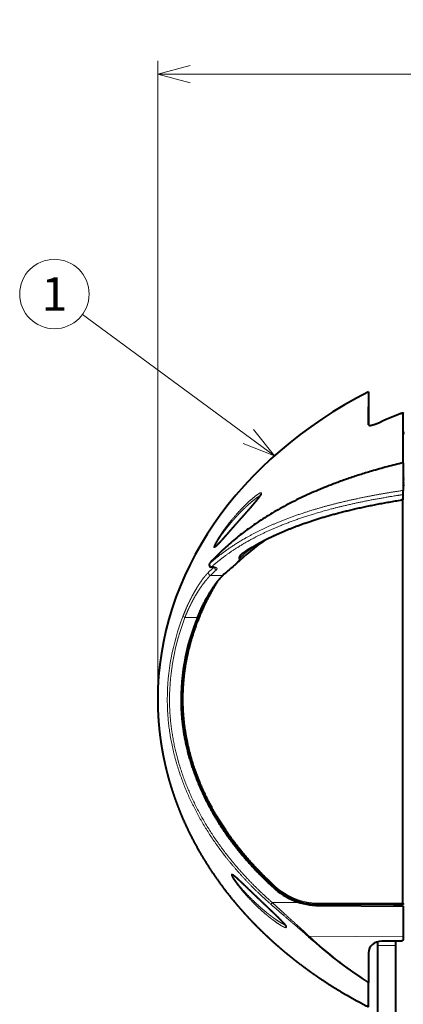
# Model space of a CAD drawing. Extents: x 26 to 821, y 30 to 575.
# Drawn here: x 188 to 216, y 366 to 439 of the extents above; entities that cross this region are included whole.
import ezdxf
from ezdxf.enums import TextEntityAlignment as Align

# ---------------------------------------------------------------- set-up
doc = ezdxf.new("R2010")
doc.units = 0
doc.layers.get('0').update_dxf_attribs({"lineweight": 13})
doc.styles.get("Standard").update_dxf_attribs({"font": 'isocp.shx'})
doc.dimstyles.get("Standard").update_dxf_attribs({"dimtxt": 2.5, "dimasz": 2.5, "dimexe": 1.25, "dimexo": 0.625, "dimtad": 1, "dimcen": 2.5, "dimadec": 0, "dimazin": 0, "dimtfac": 1, "dimtmove": 0, "dimatfit": 0, "dimfxl": 1, "dimarcsym": 0})

# ---------------------------------------------------------------- blocks, each defined once
blk = doc.blocks.new('*D3')
at = {"color": 7, "lineweight": 13}
for p, q in [((198.078152, 388.252427), (198.078152, 435.75084)), ((271.41149, 388.218349), (271.41149, 435.75084)), ((198.078152, 434.75085), (271.41149, 434.75085))]:
    blk.add_line(p, q, dxfattribs=at)
for points in [[(200.492964, 435.397894), (198.078152, 434.75085), (200.492964, 434.103796)], [(268.996675, 434.103796), (271.41149, 434.75085), (268.996675, 435.397894)]]:
    blk.add_lwpolyline(points, dxfattribs=at)
at = {"color": 7, "lineweight": 13, "width": 0.8}
blk.add_text('220', height=3.5, dxfattribs=at).set_placement((230.330305, 435.25084), (239.159336, 435.25084), align=Align.FIT)
blk = doc.blocks.new('BLOCK99')
at = {"color": 7, "lineweight": 13}
blk.add_line((-75.998154, 425.460999), (-118.784836, 456.972046), dxfattribs=at)
blk.add_lwpolyline([(-82.982475, 428.19397), (-75.998154, 425.460999), (-80.680267, 431.320007)], dxfattribs=at)
blk.add_circle((-125.019081, 461.563385), 7.74249, dxfattribs=at)
at = {"color": 7, "lineweight": 13, "width": 0.8}
blk.add_text('1', height=7.499999, dxfattribs=at).set_placement((-127.92231, 457.813385), (-122.11586, 457.813385), align=Align.FIT)
blk = doc.blocks.new('BLOCK104')
at = {"color": 7, "lineweight": 40, "ltscale": 0.184177}
blk.add_line((-55, 439.74), (-55, 432.37), dxfattribs=at)
at = {"color": 7, "lineweight": 40, "ltscale": 0.099611}
blk.add_line((-55, 432.37), (-55, 436.36), dxfattribs=at)
at = {"color": 7, "lineweight": 40, "ltscale": 0.277045}
blk.add_line((-47.3, 423.91), (-47.3, 435), dxfattribs=at)
at = {"color": 7, "lineweight": 13, "ltscale": 0.00363}
blk.add_line((-47.21, 430.69), (-47.29, 430.57), dxfattribs=at)
at = {"color": 7, "lineweight": 13, "ltscale": 0.000159}
blk.add_line((-47.3, 430.57), (-47.29, 430.57), dxfattribs=at)
at = {"color": 7, "lineweight": 40, "ltscale": 0.007505}
for p, q in [((-47.3, 430.48), (-47, 430.49)), ((-47.3, 418.93), (-47, 418.92))]:
    blk.add_line(p, q, dxfattribs=at)
at = {"color": 7, "lineweight": 13, "ltscale": 0.007504}
for p, q in [((-47.3, 430.47), (-47, 430.48)), ((-47.3, 420.52), (-47, 420.53))]:
    blk.add_line(p, q, dxfattribs=at)
at = {"color": 7, "lineweight": 13, "ltscale": 0.002057}
blk.add_line((-47.29, 430.48), (-47.29, 430.57), dxfattribs=at)
at = {"color": 7, "lineweight": 40, "ltscale": 0.000762}
blk.add_line((-47.3, 423.91), (-47.3, 423.88), dxfattribs=at)
at = {"color": 7, "lineweight": 40, "ltscale": 0.153797}
blk.add_line((-47.3, 423.88), (-47.3, 417.73), dxfattribs=at)
at = {"color": 7, "lineweight": 13, "ltscale": 0.0075}
for p, q in [((-47.3, 420.06), (-47, 420.06)), ((-47.3, 419.42), (-47, 419.42))]:
    blk.add_line(p, q, dxfattribs=at)
at = {"color": 7, "lineweight": 40, "ltscale": 0.02333}
blk.add_line((-47.3, 416.8), (-47.3, 417.73), dxfattribs=at)
at = {"color": 7, "lineweight": 13}
for p, q in [((-47.29, 325.6), (-47.29, 418.93)), ((-47.49, 325.6), (-47.49, 415.62)), ((-68.24, 318.25), (-47.3, 318.11))]:
    blk.add_line(p, q, dxfattribs=at)
at = {"color": 7, "lineweight": 40, "ltscale": 0.02582}
blk.add_line((-47.3, 415.77), (-47.3, 416.8), dxfattribs=at)
at = {"color": 7, "lineweight": 40, "ltscale": 0.001503}
blk.add_line((-90.42, 401.44), (-90.45, 401.39), dxfattribs=at)
at = {"color": 7, "lineweight": 40, "ltscale": 0.014781}
blk.add_line((-89.47, 400.58), (-90.06, 400.6), dxfattribs=at)
at = {"color": 7, "lineweight": 13, "ltscale": 0.01478}
blk.add_line((-89.46, 400.61), (-90.05, 400.63), dxfattribs=at)
at = {"color": 7, "lineweight": 13, "ltscale": 0.003039}
blk.add_line((-89.34, 400.61), (-89.46, 400.61), dxfattribs=at)
at = {"color": 7, "lineweight": 13, "ltscale": 0.067968}
blk.add_line((-87.51, 398.74), (-90.23, 398.76), dxfattribs=at)
at = {"color": 7, "lineweight": 40, "ltscale": 0.006383}
blk.add_line((-91.77, 392.02), (-92.02, 392.01), dxfattribs=at)
at = {"color": 7, "lineweight": 13, "ltscale": 0.01236}
blk.add_line((-95.93, 389.4), (-96.39, 389.57), dxfattribs=at)
at = {"color": 7, "lineweight": 13, "ltscale": 0.06836}
blk.add_line((-93.19, 389.38), (-95.93, 389.4), dxfattribs=at)
at = {"color": 7, "lineweight": 13, "ltscale": 0.004959}
blk.add_line((-93.1, 389), (-93.28, 389.07), dxfattribs=at)
at = {"color": 7, "lineweight": 13, "ltscale": 0.00352}
blk.add_line((-93.02, 389.12), (-93.1, 389), dxfattribs=at)
at = {"color": 7, "lineweight": 13, "ltscale": 0.000755}
blk.add_line((-93.1, 389), (-93.07, 389), dxfattribs=at)
at = {"color": 7, "lineweight": 13, "ltscale": 0.004944}
blk.add_line((-90.32, 347.25), (-90.49, 347.16), dxfattribs=at)
at = {"color": 7, "lineweight": 13, "ltscale": 0.002925}
blk.add_line((-90.32, 347.25), (-90.24, 347.17), dxfattribs=at)
at = {"color": 7, "lineweight": 13, "ltscale": 0.000767}
blk.add_line((-90.32, 347.25), (-90.29, 347.25), dxfattribs=at)
at = {"color": 7, "lineweight": 40, "ltscale": 0.006645}
blk.add_line((-88.5, 344.16), (-88.77, 344.16), dxfattribs=at)
at = {"color": 7, "lineweight": 40, "ltscale": 0.007062}
blk.add_line((-84.25, 338.08), (-84.54, 338.08), dxfattribs=at)
at = {"color": 7, "lineweight": 13, "ltscale": 0.013593}
blk.add_line((-81.54, 334.8), (-81.99, 335.11), dxfattribs=at)
at = {"color": 7, "lineweight": 40, "ltscale": 0.005309}
blk.add_line((-81.99, 335.11), (-81.78, 335.1), dxfattribs=at)
at = {"color": 7, "lineweight": 13, "ltscale": 0.004967}
for p, q in [((-81.69, 334.67), (-81.54, 334.8)), ((-76.08, 329.37), (-75.95, 329.52))]:
    blk.add_line(p, q, dxfattribs=at)
at = {"color": 7, "lineweight": 13, "ltscale": 0.000827}
blk.add_line((-81.54, 334.8), (-81.51, 334.8), dxfattribs=at)
at = {"color": 7, "lineweight": 13, "ltscale": 0.004971}
blk.add_line((-76.28, 329.16), (-76.15, 329.3), dxfattribs=at)
at = {"color": 7, "lineweight": 13, "ltscale": 0.001796}
blk.add_line((-76.08, 329.37), (-76.13, 329.32), dxfattribs=at)
at = {"color": 7, "lineweight": 13, "ltscale": 0.153005}
blk.add_line((-76.48, 325.77), (-70.36, 325.77), dxfattribs=at)
at = {"color": 7, "lineweight": 13, "ltscale": 0.043534}
blk.add_line((-64.3, 325.29), (-66.04, 325.3), dxfattribs=at)
at = {"color": 7, "lineweight": 13, "ltscale": 0.4603}
for p, q in [((-47.49, 325.6), (-65.91, 325.6)), ((-47.49, 325.4), (-65.91, 325.4))]:
    blk.add_line(p, q, dxfattribs=at)
at = {"color": 7, "lineweight": 13, "ltscale": 0.001872}
blk.add_line((-65.91, 325.4), (-65.91, 325.32), dxfattribs=at)
at = {"color": 7, "lineweight": 40, "ltscale": 0.084386}
blk.add_line((-62.53, 325.32), (-65.91, 325.32), dxfattribs=at)
at = {"color": 7, "lineweight": 13, "ltscale": 0.00081}
blk.add_line((-64.3, 325.32), (-64.3, 325.29), dxfattribs=at)
at = {"color": 7, "lineweight": 13, "ltscale": 0.007101}
blk.add_line((-64.01, 325.28), (-64.3, 325.29), dxfattribs=at)
at = {"color": 7, "lineweight": 40, "ltscale": 0.002673}
blk.add_line((-64, 325.32), (-64, 325.21), dxfattribs=at)
at = {"color": 7, "lineweight": 40, "ltscale": 0.000113}
blk.add_line((-62.07, 325.38), (-62.07, 325.38), dxfattribs=at)
at = {"color": 7, "lineweight": 40, "ltscale": 0.320985}
blk.add_line((-49.23, 325.38), (-62.07, 325.38), dxfattribs=at)
blk.add_line((-49.23, 325.38), (-62.07, 325.38), dxfattribs=at)
at = {"color": 7, "lineweight": 40, "ltscale": 0.00215}
blk.add_line((-62.07, 325.38), (-62.03, 325.3), dxfattribs=at)
at = {"color": 7, "lineweight": 13, "ltscale": 0.319062}
blk.add_line((-62.03, 325.3), (-49.27, 325.3), dxfattribs=at)
at = {"color": 7, "lineweight": 13, "ltscale": 0.00907}
blk.add_line((-48.81, 324.95), (-48.81, 325.32), dxfattribs=at)
at = {"color": 7, "lineweight": 40, "ltscale": 0.03394}
blk.add_line((-47.41, 325.32), (-48.77, 325.32), dxfattribs=at)
at = {"color": 7, "lineweight": 40, "ltscale": 0.009136}
blk.add_line((-48.5, 324.95), (-48.5, 325.32), dxfattribs=at)
at = {"color": 7, "lineweight": 13, "ltscale": 0.005041}
blk.add_line((-47.49, 325.6), (-47.29, 325.6), dxfattribs=at)
at = {"color": 7, "lineweight": 13, "ltscale": 0.002847}
for p, q in [((-47.41, 325.32), (-47.49, 325.4)), ((-47.21, 325.51), (-47.29, 325.6))]:
    blk.add_line(p, q, dxfattribs=at)
at = {"color": 7, "lineweight": 40, "ltscale": 0.468485}
blk.add_line((-66.04, 325.1), (-47.3, 324.94), dxfattribs=at)
at = {"color": 7, "lineweight": 13, "ltscale": 0.126505}
blk.add_line((-54.33, 325), (-49.27, 325), dxfattribs=at)
at = {"color": 7, "lineweight": 40, "ltscale": 0.001104}
blk.add_line((-49.27, 324.96), (-49.27, 325), dxfattribs=at)
at = {"color": 7, "lineweight": 40, "ltscale": 0.170861}
blk.add_line((-47.3, 324.94), (-47.3, 318.11), dxfattribs=at)
at = {"color": 7, "lineweight": 40, "ltscale": 0.019151}
blk.add_line((-53, 316.98), (-53, 316.21), dxfattribs=at)
at = {"color": 7, "lineweight": 40, "ltscale": 0.106528}
blk.add_line((-47.79, 317.13), (-52.05, 317.12), dxfattribs=at)
at = {"color": 7, "lineweight": 40, "ltscale": 0.022804}
blk.add_line((-49, 317.13), (-49, 316.21), dxfattribs=at)
at = {"color": 7, "lineweight": 40, "ltscale": 0.013785}
blk.add_line((-47.3, 318.11), (-47.3, 317.55), dxfattribs=at)
at = {"color": 7, "lineweight": 40, "ltscale": 0.163811}
blk.add_line((-55, 314.57), (-55, 308.02), dxfattribs=at)
at = {"color": 7, "lineweight": 13, "ltscale": 0.1}
blk.add_line((-53, 316.21), (-49, 316.21), dxfattribs=at)
at = {"color": 7, "lineweight": 40}
for p, q in [((-53, 316.21), (-53, 274.47)), ((-49, 316.21), (-49, 274.47))]:
    blk.add_line(p, q, dxfattribs=at)
at = {"color": 7, "lineweight": 40, "ltscale": 0.004905}
blk.add_line((-55, 308.02), (-55, 307.83), dxfattribs=at)
at = {"color": 7, "lineweight": 40, "ltscale": 0.133979}
blk.add_line((-55, 302.47), (-55, 307.83), dxfattribs=at)
at = {"color": 7, "lineweight": 40}
for centre, radius, start, end in [((-6.36, 330.39), 112.43, 111.6125, 114.0362), ((-47.41, 430.69), 0.2, 359.9727, 55.719), ((-78.09, 397.56), 7.91, 121.8241, 129.5752), ((-90.04, 401.1), 0.5, 144.8656, 267.7429), ((-60.44, 370.05), 39.45, 128.8589, 133.3327), ((-92.2, 409.55), 11.24, 308.5677, 313.3533), ((-92.9, 389.5), 0.2, 157.87, 255.6259), ((-90.05, 346.76), 0.2, 111.3403, 208.8106), ((-81.99, 335.31), 0.2, 221.0546, 269), ((-65.91, 340.4), 15.3, 227.3069, 269.5), ((-65.9, 340.4), 15.08, 227.2942, 269.9824), ((-63.81, 325.29), 0.204, 181.1616, 269.9897), ((-65.8, 325.12), 3.77, 359.1817, 2.713), ((-43.98, 325.08), 5.3, 177.6488, 180.8923), ((-47.41, 325.51), 0.2, 269.9672, 0.0154)]:
    blk.add_arc(centre, radius, start, end, dxfattribs=at)
at = {"color": 7, "lineweight": 13}
for centre, radius, start, end in [((-47.49, 430.57), 0.2, 0.1069, 15.0052), ((-47.05, 361.57), 55.04, 127.0173, 131.8793), ((-62.83, 371.35), 39.57, 132.3831, 134.663), ((-90.23, 401.27), 0.25, 138.0236, 152.428), ((-62.68, 370.77), 39.27, 131.8737, 134.5497), ((-90.09, 400.63), 0.0413, 310.7945, 358.5737), ((-89.5, 400.61), 0.0417, 311.1033, 358.4752), ((-89.01, 400.86), 0.378, 236.5162, 280.5527), ((-89.35, 399.88), 0.735, 55.83, 63.375), ((-23.86, 386.08), 77.18, 221.641, 227.3608), ((-65.91, 340.4), 15.1, 227.3069, 269.5), ((-65.91, 340.4), 15.01, 227.3068, 269.9997), ((-65.91, 340.4), 14.81, 227.3069, 269.9999), ((-55.22, 306.91), 28.42, 138.4374, 139.4276), ((-4.13, 387.92), 94.89, 227.2648, 228.0854), ((-4.18, 387.51), 94.35, 227.232, 228.0536), ((-4.4, 387.61), 94.47, 228.0822, 237.6176), ((-4.43, 387.22), 93.97, 228.0507, 237.4407)]:
    blk.add_arc(centre, radius, start, end, dxfattribs=at)
at = {"color": 7, "lineweight": 40}
for centre, major_axis, ratio, start_param, end_param in [((-0.02, 371.11), (101.98, 0.02), 0.799074, 2.140056, 3.141446), ((-51.56, 434.04), (3.43, 1.72), 0.159577, 3.061609, 3.328875), ((-10.58, 367.43), (85.88, -11.78), 0.618222, 2.55125, 2.685631), ((-12.15, 376.88), (84.18, 12.3), 0.726316, 2.695179, 3.035913), ((-62.53, 325.3), (0.5, 0), 0.034921, 0.120011, 1.570801), ((-52, 314.54), (3, -0.13), 0.858502, 1.6264, 3.179727)]:
    blk.add_ellipse(centre, major_axis=major_axis, ratio=ratio, start_param=start_param, end_param=end_param, dxfattribs=at)
at = {"color": 7, "lineweight": 13}
for centre, major_axis, ratio, start_param, end_param in [((-90.04, 401.1), (-0.332, 0.374), 0.879046, 0.267781, 2.341542), ((-88.89, 400.49), (0.334, -0.372), 0.880057, 3.858863, 5.479074), ((-92.2, 398.83), (3.29, 1.59), 0.235274, 0.177797, 0.415003), ((-90.23, 399.23), (0.351, -0.356), 0.889431, 3.392887, 5.43775), ((-8.93, 376.15), (90.59, 10.83), 0.729559, 2.777334, 3.054589), ((-8.58, 376.2), (90.44, 10.84), 0.726418, 2.77862, 3.054775), ((-14.82, 376.8), (81.26, 12.54), 0.736957, 2.734346, 3.028334), ((-66.04, 325.3), (-0.002, -0.2), 0.008726, 4.712465, 6.283185), ((-65.91, 325.6), (0, 0.2), 0.008727, 1.570796, 3.106685), ((-64.3, 325.29), (-0.002, -0.2), 0.008726, 4.712465, 6.283185), ((-47.49, 325.6), (0.141, 0.141), 0.998782, 3.927448, 5.49733), ((-47.49, 325.6), (0, 0.2), 0.008727, 1.570796, 3.106685), ((-68.24, 318.63), (-0.34, -0.367), 0.624346, 0.216806, 0.966398)]:
    blk.add_ellipse(centre, major_axis=major_axis, ratio=ratio, start_param=start_param, end_param=end_param, dxfattribs=at)
at = {"color": 7, "lineweight": 40}
for points, degree, knots in [([(-54.88, 432.25), (-54.77, 432.23), (-54.6, 432.23), (-54.38, 432.27), (-53.85, 432.41), (-53.21, 432.63), (-52.86, 432.77), (-52.51, 432.91), (-52.16, 433.07)], 5, [0, 0, 0, 0, 0, 0, 2.824844, 2.824844, 2.824844, 6.058059, 6.058059, 6.058059, 6.058059, 6.058059, 6.058059]), ([(-47.77, 434.92), (-47.68, 434.96), (-47.58, 434.99), (-47.48, 435.02), (-47.37, 435.03), (-47.31, 435.02), (-47.3, 435.01), (-47.3, 435.01), (-47.3, 435)], 5, [0, 0, 0, 0, 0, 0, 0.876051, 0.876051, 0.876051, 1.193764, 1.193764, 1.193764, 1.193764, 1.193764, 1.193764]), ([(-47.3, 423.91), (-47.89, 423.77), (-49.07, 423.48), (-50.84, 423.02), (-52.59, 422.54), (-54.65, 421.95), (-56.99, 421.23), (-59.61, 420.35), (-62.17, 419.43), (-64.53, 418.51), (-66.69, 417.61), (-68.66, 416.74), (-70.58, 415.84), (-72.45, 414.9), (-74.26, 413.93), (-76.02, 412.94), (-77.73, 411.91), (-79.37, 410.85), (-80.96, 409.76), (-82.49, 408.65), (-83.96, 407.51), (-85.37, 406.34), (-86.72, 405.15), (-88.01, 403.94), (-89.25, 402.71), (-90.03, 401.86), (-90.42, 401.44)], 3, [0, 0, 0, 0, 1.827562, 3.651472, 5.469368, 7.279097, 10.069345, 12.829574, 15.554972, 18.241606, 20.423626, 22.575686, 24.696742, 26.785817, 28.842364, 30.865881, 32.856236, 34.813373, 36.73762, 38.629422, 40.489478, 42.318674, 44.118009, 45.888721, 47.632028, 49.349437, 49.349437, 49.349437, 49.349437]), ([(-82.26, 404.28), (-81.88, 404.52), (-81.49, 404.76), (-81.09, 405), (-78.57, 406.48), (-75.75, 407.89), (-73.15, 409.02), (-67.19, 411.27), (-60.19, 413.19), (-56.25, 414.1), (-52.02, 414.91), (-47.59, 415.61), (-47.56, 415.61), (-47.54, 415.62), (-47.51, 415.62)], 5, [6.95063, 6.95063, 6.95063, 6.95063, 6.95063, 6.95063, 12.955527, 12.955527, 12.955527, 44.380254, 44.380254, 44.380254, 79.031496, 79.031496, 79.031496, 79.238108, 79.238108, 79.238108, 79.238108, 79.238108, 79.238108]), ([(-81.07, 414.17), (-81.05, 414.19), (-81.02, 414.22), (-80.98, 414.27), (-80.93, 414.32), (-80.89, 414.37), (-80.85, 414.42), (-80.8, 414.47), (-80.76, 414.52), (-80.72, 414.57), (-80.67, 414.62), (-80.63, 414.67), (-80.59, 414.72), (-80.55, 414.77), (-80.5, 414.82), (-80.46, 414.87), (-80.42, 414.92), (-80.38, 414.97), (-80.34, 415.01), (-80.3, 415.06), (-80.26, 415.11), (-80.22, 415.16), (-80.18, 415.2), (-80.14, 415.25), (-80.1, 415.29), (-80.06, 415.34), (-80.03, 415.39), (-79.99, 415.43), (-79.95, 415.48), (-79.91, 415.52), (-79.88, 415.57), (-79.84, 415.61), (-79.81, 415.65), (-79.77, 415.7), (-79.74, 415.74), (-79.7, 415.78), (-79.67, 415.82), (-79.64, 415.86), (-79.61, 415.9), (-79.57, 415.95), (-79.54, 415.99), (-79.51, 416.02), (-79.48, 416.06), (-79.45, 416.1), (-79.42, 416.14), (-79.4, 416.18), (-79.37, 416.21), (-79.34, 416.25), (-79.32, 416.29), (-79.29, 416.32), (-79.27, 416.36), (-79.24, 416.39), (-79.22, 416.42), (-79.2, 416.45), (-79.17, 416.49), (-79.15, 416.52), (-79.13, 416.55), (-79.11, 416.58), (-79.1, 416.6), (-79.08, 416.63), (-79.06, 416.66), (-79.05, 416.69), (-79.03, 416.71), (-79.02, 416.73), (-79, 416.76), (-78.99, 416.78), (-78.98, 416.8), (-78.97, 416.82), (-78.96, 416.84), (-78.95, 416.86), (-78.95, 416.87), (-78.94, 416.88), (-78.94, 416.9), (-78.93, 416.91), (-78.93, 416.92), (-78.93, 416.93), (-78.93, 416.93), (-78.93, 416.93)], 3, [0, 0, 0, 0, 0.067888, 0.135528, 0.20291, 0.270029, 0.336874, 0.40344, 0.469716, 0.535694, 0.601349, 0.666689, 0.731704, 0.796386, 0.860708, 0.924676, 0.98828, 1.051509, 1.114329, 1.176753, 1.238766, 1.300358, 1.361488, 1.422173, 1.482399, 1.542153, 1.601382, 1.660115, 1.718335, 1.776029, 1.833148, 1.889713, 1.945683, 2.001071, 2.055824, 2.109965, 2.163438, 2.216265, 2.268383, 2.319822, 2.37051, 2.420485, 2.46966, 2.518086, 2.56567, 2.61247, 2.658376, 2.703462, 2.747605, 2.790893, 2.833177, 2.874572, 2.914907, 2.954318, 2.992601, 3.029929, 3.06611, 3.101184, 3.13511, 3.167865, 3.199414, 3.229725, 3.258762, 3.286489, 3.312866, 3.337847, 3.361401, 3.383458, 3.403964, 3.422857, 3.440057, 3.455485, 3.469039, 3.480909, 3.49381, 3.501419, 3.504074, 3.504074, 3.504074, 3.504074]), ([(-47.51, 415.62), (-47.49, 415.62), (-47.48, 415.63), (-47.47, 415.63), (-47.44, 415.64), (-47.42, 415.64), (-47.41, 415.65), (-47.37, 415.67), (-47.34, 415.68), (-47.33, 415.7), (-47.31, 415.72), (-47.3, 415.74), (-47.3, 415.75), (-47.3, 415.76), (-47.3, 415.77)], 5, [0, 0, 0, 0, 0, 0, 0.1112526, 0.1112526, 0.1112526, 0.240496, 0.240496, 0.240496, 0.5506904, 0.5506904, 0.5506904, 0.740944, 0.740944, 0.740944, 0.740944, 0.740944, 0.740944]), ([(-81.07, 414.17), (-81.09, 414.14), (-81.14, 414.08), (-81.22, 413.99), (-81.3, 413.9), (-81.38, 413.81), (-81.46, 413.72), (-81.54, 413.63), (-81.62, 413.54), (-81.7, 413.45), (-81.78, 413.35), (-81.87, 413.26), (-81.95, 413.17), (-82.03, 413.08), (-82.11, 412.98), (-82.2, 412.89), (-82.28, 412.8), (-82.36, 412.7), (-82.45, 412.61), (-82.53, 412.51), (-82.61, 412.42), (-82.7, 412.33), (-82.78, 412.23), (-82.86, 412.14), (-82.95, 412.04), (-83.03, 411.95), (-83.12, 411.85), (-83.2, 411.76), (-83.29, 411.66), (-83.37, 411.57), (-83.46, 411.47), (-83.54, 411.38), (-83.62, 411.28), (-83.71, 411.19), (-83.79, 411.09), (-83.88, 411), (-83.96, 410.9), (-84.04, 410.81), (-84.13, 410.71), (-84.21, 410.62), (-84.3, 410.52), (-84.38, 410.43), (-84.46, 410.34), (-84.55, 410.24), (-84.63, 410.15), (-84.71, 410.05), (-84.79, 409.96), (-84.88, 409.87), (-84.96, 409.77), (-85.04, 409.68), (-85.12, 409.59), (-85.2, 409.49), (-85.29, 409.4), (-85.37, 409.31), (-85.45, 409.22), (-85.53, 409.13), (-85.61, 409.04), (-85.69, 408.94), (-85.77, 408.85), (-85.85, 408.76), (-85.93, 408.67), (-86, 408.58), (-86.08, 408.5), (-86.16, 408.41), (-86.24, 408.32), (-86.31, 408.23), (-86.39, 408.14), (-86.47, 408.06), (-86.54, 407.97), (-86.62, 407.89), (-86.69, 407.8), (-86.76, 407.72), (-86.84, 407.63), (-86.91, 407.55), (-86.98, 407.47), (-87.05, 407.39), (-87.13, 407.31), (-87.2, 407.23), (-87.27, 407.15), (-87.33, 407.07), (-87.4, 406.99), (-87.47, 406.92), (-87.54, 406.84), (-87.6, 406.77), (-87.67, 406.69), (-87.73, 406.62), (-87.8, 406.55), (-87.86, 406.48), (-87.92, 406.41), (-87.99, 406.34), (-88.05, 406.27), (-88.11, 406.21), (-88.16, 406.14), (-88.22, 406.08), (-88.28, 406.02), (-88.33, 405.96), (-88.39, 405.9), (-88.44, 405.84), (-88.49, 405.79), (-88.55, 405.74), (-88.6, 405.68), (-88.64, 405.63), (-88.69, 405.59), (-88.74, 405.54), (-88.78, 405.49), (-88.82, 405.45), (-88.87, 405.41), (-88.91, 405.37), (-88.94, 405.34), (-88.98, 405.3), (-89.02, 405.27), (-89.05, 405.24), (-89.08, 405.22), (-89.11, 405.2), (-89.14, 405.17), (-89.17, 405.15), (-89.2, 405.13), (-89.22, 405.12), (-89.22, 405.12), (-89.22, 405.12)], 3, [0, 0, 0, 0, 0.118335, 0.237353, 0.357021, 0.477302, 0.598177, 0.719598, 0.841534, 0.963952, 1.086836, 1.210144, 1.333851, 1.457929, 1.582362, 1.707117, 1.832171, 1.957502, 2.083091, 2.208911, 2.33494, 2.461157, 2.587546, 2.714082, 2.840747, 2.967522, 3.09439, 3.221329, 3.348322, 3.475351, 3.602398, 3.729444, 3.856473, 3.983466, 4.110407, 4.237278, 4.364063, 4.490743, 4.617302, 4.743723, 4.869989, 4.996083, 5.121987, 5.247686, 5.373161, 5.498397, 5.623373, 5.748074, 5.872483, 5.996582, 6.120349, 6.24377, 6.366827, 6.489501, 6.611765, 6.733608, 6.855008, 6.975946, 7.096389, 7.216328, 7.33574, 7.454604, 7.572882, 7.690567, 7.807635, 7.924063, 8.039807, 8.154864, 8.269208, 8.382816, 8.495639, 8.60767, 8.718864, 8.829209, 8.938653, 9.047186, 9.154752, 9.261341, 9.366892, 9.471397, 9.574789, 9.677061, 9.778141, 9.878025, 9.976632, 10.073964, 10.16993, 10.264536, 10.357683, 10.449385, 10.539527, 10.628135, 10.715076, 10.80039, 10.883924, 10.965733, 11.045673, 11.123686, 11.199796, 11.273853, 11.345819, 11.415628, 11.483207, 11.548484, 11.611382, 11.671824, 11.729737, 11.785017, 11.837567, 11.887282, 11.934043, 11.977721, 12.018167, 12.055186, 12.081016, 12.13368, 12.171275, 12.190659, 12.191905, 12.191905, 12.191905, 12.191905]), ([(-83.8, 402.55), (-83.79, 402.53), (-83.78, 402.5), (-83.78, 402.48), (-83.77, 402.37), (-83.8, 402.26), (-83.83, 402.18), (-83.94, 401.98), (-84.09, 401.79), (-84.19, 401.68), (-84.31, 401.55), (-84.43, 401.43), (-84.45, 401.41), (-84.47, 401.4), (-84.48, 401.38)], 5, [0.68031, 0.68031, 0.68031, 0.68031, 0.68031, 0.68031, 1.266486, 1.266486, 1.266486, 3.304825, 3.304825, 3.304825, 6.200229, 6.200229, 6.200229, 6.618745, 6.618745, 6.618745, 6.618745, 6.618745, 6.618745]), ([(-83.13, 403.66), (-83.13, 403.65), (-83.14, 403.65), (-83.14, 403.64), (-83.28, 403.53), (-83.4, 403.41), (-83.51, 403.3), (-83.66, 403.12), (-83.76, 402.94), (-83.79, 402.88), (-83.82, 402.78), (-83.83, 402.67), (-83.82, 402.64), (-83.82, 402.59), (-83.8, 402.55)], 5, [4.146472, 4.146472, 4.146472, 4.146472, 4.146472, 4.146472, 4.305879, 4.305879, 4.305879, 7.847354, 7.847354, 7.847354, 9.715688, 9.715688, 9.715688, 10.860763, 10.860763, 10.860763, 10.860763, 10.860763, 10.860763]), ([(-89.47, 400.58), (-89.46, 400.58), (-89.42, 400.58), (-89.36, 400.57), (-89.31, 400.57), (-89.26, 400.56), (-89.23, 400.55), (-89.21, 400.54), (-89.21, 400.54)], 3, [0, 0, 0, 0, 0.045702, 0.1123973, 0.1715125, 0.221818, 0.2573965, 0.2712648, 0.2712648, 0.2712648, 0.2712648]), ([(-87.51, 398.74), (-88.09, 398.2), (-88.78, 397.39), (-89.5, 396.42), (-90.73, 394.52), (-91.89, 392.34), (-92.35, 391.38), (-92.79, 390.39), (-93.19, 389.38)], 5, [0, 0, 0, 0, 0, 0, 12.892505, 12.892505, 12.892505, 22.371521, 22.371521, 22.371521, 22.371521, 22.371521, 22.371521]), ([(-89.66, 396.11), (-90.24, 395.08), (-90.8, 394.03), (-91.33, 392.98), (-92.03, 391.48), (-92.68, 389.96), (-92.86, 389.51), (-94.09, 386.44), (-95.07, 383.32), (-95.7, 380.63), (-96.22, 377.48), (-96.47, 374.33), (-96.5, 373.88), (-96.54, 373.06), (-96.56, 372.24), (-96.57, 371.86), (-96.58, 371.48), (-96.58, 371.1)], 5, [142.009028, 142.009028, 142.009028, 142.009028, 142.009028, 142.009028, 157.871232, 157.871232, 157.871232, 164.475273, 164.475273, 164.475273, 202.956636, 202.956636, 202.956636, 209.265622, 209.265622, 209.265622, 214.603448, 214.603448, 214.603448, 214.603448, 214.603448, 214.603448]), ([(-102, 371.1), (-102, 371.09), (-102, 371.08), (-102, 371.06), (-102, 371.03), (-102, 371), (-102, 370.99), (-102, 370.97), (-102, 370.96), (-102, 370.95), (-102, 370.93), (-102, 370.91), (-102, 370.9), (-102, 370.87), (-102, 370.84), (-102, 370.83), (-101.99, 369.61), (-101.96, 368.4), (-101.9, 367.22), (-101.75, 365.24), (-101.55, 363.41), (-101.46, 362.66), (-101.26, 361.27), (-101.05, 359.99), (-100.94, 359.38), (-100.79, 358.58), (-100.63, 357.79), (-100.59, 357.6), (-100.48, 357.1), (-100.37, 356.6), (-100.31, 356.33), (-100.03, 355.12), (-99.69, 353.81), (-99.4, 352.76), (-98.99, 351.42), (-98.53, 350.03), (-98.45, 349.78), (-98.28, 349.29), (-98.11, 348.8), (-98.01, 348.53), (-97.74, 347.78), (-97.45, 347.03), (-97.26, 346.53), (-97.01, 345.91), (-96.75, 345.28), (-96.7, 345.18), (-96.57, 344.86), (-96.43, 344.54), (-96.34, 344.33), (-96.02, 343.59), (-95.67, 342.84), (-95.42, 342.3), (-94.5, 340.38), (-93.47, 338.43), (-92.66, 336.97), (-91.59, 335.2), (-90.45, 333.43), (-90.24, 333.11), (-89.25, 331.62), (-88.21, 330.15), (-87.37, 329.02), (-86.15, 327.44), (-84.9, 325.93), (-84.53, 325.49), (-83.49, 324.27), (-82.43, 323.09), (-81.75, 322.35), (-80.88, 321.43), (-79.99, 320.53), (-79.81, 320.35), (-79.13, 319.67), (-78.43, 318.99), (-77.87, 318.46), (-76.93, 317.58), (-75.95, 316.7), (-75.56, 316.36), (-74.8, 315.69), (-74.05, 315.05), (-73.69, 314.75), (-73.13, 314.29), (-72.58, 313.84), (-72.39, 313.69), (-71.42, 312.91), (-70.43, 312.14), (-69.64, 311.55), (-68.46, 310.68), (-67.28, 309.84), (-66.89, 309.57), (-66.13, 309.05), (-65.36, 308.53), (-64.97, 308.27), (-62.82, 306.86), (-60.64, 305.53), (-58.81, 304.47), (-56.92, 303.45), (-55, 302.47)], 5, [0, 0, 0, 0, 0, 0, 0.151109, 0.151109, 0.151109, 0.226802, 0.226802, 0.226802, 0.302495, 0.302495, 0.302495, 0.453605, 0.453605, 0.453605, 0.604715, 0.604715, 0.604715, 13.873472, 13.873472, 13.873472, 23.824034, 23.824034, 23.824034, 33.196826, 33.196826, 33.196826, 36.700146, 36.700146, 36.700146, 41.357487, 41.357487, 41.357487, 55.639799, 55.639799, 55.639799, 58.65264, 58.65264, 58.65264, 61.588606, 61.588606, 61.588606, 67.687191, 67.687191, 67.687191, 68.920969, 68.920969, 68.920969, 71.388513, 71.388513, 71.388513, 77.347931, 77.347931, 77.347931, 93.668425, 93.668425, 93.668425, 97.299913, 97.299913, 97.299913, 110.689165, 110.689165, 110.689165, 116.216918, 116.216918, 116.216918, 126.446677, 126.446677, 126.446677, 129.104696, 129.104696, 129.104696, 136.204915, 136.204915, 136.204915, 140.695238, 140.695238, 140.695238, 145.184029, 145.184029, 145.184029, 147.61021, 147.61021, 147.61021, 157.22923, 157.22923, 157.22923, 161.825115, 161.825115, 161.825115, 166.420999, 166.420999, 166.420999, 187.35578, 187.35578, 187.35578, 187.35578, 187.35578, 187.35578]), ([(-96.8, 371.1), (-96.81, 368.74), (-96.65, 366.67), (-96.42, 364.51), (-94.74, 355.29), (-90.84, 346.38), (-86.83, 340.12), (-81.92, 334.36), (-76.28, 329.16)], 5, [0, 0, 0, 0, 0, 0, 30.96485, 30.96485, 30.96485, 121.085672, 121.085672, 121.085672, 121.085672, 121.085672, 121.085672]), ([(-96.58, 371.1), (-96.58, 371.07), (-96.58, 371.04), (-96.58, 371.02), (-96.58, 370.56), (-96.57, 370.12), (-96.56, 369.7), (-96.53, 369.01), (-96.49, 368.31), (-96.47, 368.02), (-96.43, 367.43), (-96.38, 366.85), (-96.35, 366.55), (-96.19, 365), (-95.96, 363.41), (-95.72, 362.13), (-95.22, 359.84), (-94.59, 357.58), (-94.29, 356.59), (-93.85, 355.28), (-93.37, 353.99), (-93.24, 353.66), (-91.49, 349.19), (-89.23, 344.86), (-86.72, 341), (-83.08, 336.34), (-78.93, 332.01), (-78.02, 331.1), (-77.08, 330.2), (-76.13, 329.32)], 5, [0, 0, 0, 0, 0, 0, 0.400584, 0.400584, 0.400584, 6.409231, 6.409231, 6.409231, 10.618533, 10.618533, 10.618533, 14.831264, 14.831264, 14.831264, 32.707094, 32.707094, 32.707094, 46.811366, 46.811366, 46.811366, 51.572604, 51.572604, 51.572604, 112.327657, 112.327657, 112.327657, 128.933562, 128.933562, 128.933562, 128.933562, 128.933562, 128.933562]), ([(-81.76, 328.77), (-81.79, 328.8), (-81.86, 328.86), (-81.96, 328.96), (-82.06, 329.06), (-82.16, 329.15), (-82.26, 329.24), (-82.35, 329.34), (-82.45, 329.43), (-82.55, 329.52), (-82.64, 329.61), (-82.74, 329.7), (-82.83, 329.79), (-82.93, 329.88), (-83.02, 329.97), (-83.11, 330.06), (-83.2, 330.14), (-83.29, 330.23), (-83.38, 330.31), (-83.47, 330.39), (-83.55, 330.48), (-83.64, 330.56), (-83.72, 330.63), (-83.81, 330.71), (-83.89, 330.79), (-83.97, 330.86), (-84.05, 330.93), (-84.13, 331), (-84.2, 331.07), (-84.28, 331.14), (-84.35, 331.21), (-84.42, 331.27), (-84.49, 331.33), (-84.56, 331.39), (-84.63, 331.45), (-84.69, 331.5), (-84.76, 331.55), (-84.82, 331.6), (-84.87, 331.65), (-84.93, 331.69), (-84.98, 331.73), (-85.04, 331.78), (-85.09, 331.82), (-85.15, 331.85), (-85.2, 331.89), (-85.24, 331.91), (-85.28, 331.93), (-85.3, 331.94), (-85.31, 331.95), (-85.31, 331.95)], 3, [0, 0, 0, 0, 0.139681, 0.278582, 0.416655, 0.553878, 0.690195, 0.825586, 0.959992, 1.093395, 1.225728, 1.356971, 1.487048, 1.615941, 1.743563, 1.869896, 1.994842, 2.118386, 2.240416, 2.360922, 2.479773, 2.596969, 2.71236, 2.825953, 2.937577, 3.047254, 3.154815, 3.260202, 3.363322, 3.464079, 3.562373, 3.658103, 3.751156, 3.841418, 3.928774, 4.013082, 4.094206, 4.172003, 4.246315, 4.316982, 4.383826, 4.447738, 4.522548, 4.588481, 4.651585, 4.703474, 4.743625, 4.768464, 4.776796, 4.776796, 4.776796, 4.776796]), ([(-81.76, 328.77), (-81.73, 328.74), (-81.67, 328.68), (-81.58, 328.6), (-81.5, 328.52), (-81.41, 328.44), (-81.32, 328.35), (-81.23, 328.27), (-81.15, 328.18), (-81.06, 328.1), (-80.97, 328.01), (-80.88, 327.93), (-80.79, 327.84), (-80.7, 327.76), (-80.61, 327.67), (-80.52, 327.59), (-80.43, 327.5), (-80.34, 327.41), (-80.25, 327.33), (-80.16, 327.24), (-80.07, 327.15), (-79.98, 327.07), (-79.89, 326.98), (-79.79, 326.89), (-79.7, 326.8), (-79.61, 326.72), (-79.52, 326.63), (-79.43, 326.54), (-79.33, 326.45), (-79.24, 326.37), (-79.15, 326.28), (-79.06, 326.19), (-78.96, 326.1), (-78.87, 326.01), (-78.78, 325.93), (-78.69, 325.84), (-78.59, 325.75), (-78.5, 325.66), (-78.41, 325.57), (-78.32, 325.49), (-78.22, 325.4), (-78.13, 325.31), (-78.04, 325.22), (-77.95, 325.13), (-77.85, 325.05), (-77.76, 324.96), (-77.67, 324.87), (-77.58, 324.78), (-77.49, 324.7), (-77.39, 324.61), (-77.3, 324.52), (-77.21, 324.43), (-77.12, 324.35), (-77.03, 324.26), (-76.94, 324.17), (-76.85, 324.09), (-76.76, 324), (-76.67, 323.92), (-76.58, 323.83), (-76.49, 323.74), (-76.4, 323.66), (-76.31, 323.57), (-76.22, 323.49), (-76.13, 323.4), (-76.05, 323.32), (-75.96, 323.24), (-75.87, 323.15), (-75.79, 323.07), (-75.7, 322.99), (-75.62, 322.9), (-75.53, 322.82), (-75.45, 322.74), (-75.37, 322.66), (-75.29, 322.58), (-75.2, 322.5), (-75.12, 322.42), (-75.05, 322.34), (-74.97, 322.26), (-74.89, 322.18), (-74.81, 322.1), (-74.74, 322.03), (-74.66, 321.95), (-74.59, 321.88), (-74.52, 321.8), (-74.45, 321.73), (-74.38, 321.66), (-74.31, 321.59), (-74.25, 321.52), (-74.18, 321.45), (-74.12, 321.38), (-74.06, 321.31), (-74, 321.25), (-73.95, 321.19), (-73.89, 321.12), (-73.84, 321.06), (-73.79, 321.01), (-73.74, 320.95), (-73.7, 320.89), (-73.66, 320.84), (-73.62, 320.79), (-73.58, 320.74), (-73.55, 320.7), (-73.52, 320.65), (-73.49, 320.62), (-73.47, 320.58), (-73.45, 320.55), (-73.44, 320.52), (-73.43, 320.49), (-73.42, 320.48), (-73.41, 320.47), (-73.41, 320.46), (-73.41, 320.46)], 3, [0, 0, 0, 0, 0.119242, 0.239001, 0.359258, 0.479992, 0.601199, 0.722847, 0.844918, 0.967395, 1.09027, 1.213518, 1.33712, 1.461063, 1.585335, 1.709915, 1.834788, 1.959938, 2.085356, 2.211022, 2.336923, 2.463043, 2.589373, 2.715895, 2.842595, 2.96946, 3.096479, 3.223635, 3.350916, 3.478308, 3.605799, 3.733374, 3.861021, 3.988725, 4.116473, 4.244252, 4.372047, 4.499845, 4.627631, 4.755392, 4.883113, 5.01078, 5.138375, 5.265886, 5.393297, 5.520594, 5.647756, 5.77477, 5.90162, 6.028288, 6.154752, 6.280998, 6.407006, 6.532758, 6.658227, 6.783397, 6.908247, 7.032756, 7.156889, 7.280633, 7.403963, 7.526852, 7.649261, 7.771174, 7.892561, 8.013391, 8.13361, 8.253204, 8.372135, 8.490366, 8.607836, 8.724525, 8.840372, 8.955348, 9.069384, 9.182454, 9.294478, 9.405427, 9.515201, 9.623776, 9.731039, 9.836966, 9.941421, 10.04439, 10.145721, 10.245406, 10.343261, 10.439299, 10.533329, 10.625273, 10.715004, 10.802408, 10.887353, 10.969712, 11.049336, 11.126095, 11.199835, 11.270402, 11.33762, 11.401317, 11.461299, 11.517358, 11.569275, 11.616792, 11.659618, 11.697421, 11.730372, 11.757086, 11.776896, 11.788822, 11.791854, 11.791854, 11.791854, 11.791854]), ([(-48.77, 325.32), (-48.82, 325.32), (-48.86, 325.32), (-48.91, 325.32), (-49, 325.31), (-49.08, 325.31), (-49.11, 325.31), (-49.18, 325.31), (-49.22, 325.31), (-49.24, 325.3), (-49.26, 325.3), (-49.27, 325.3), (-49.27, 325.3), (-49.27, 325.3), (-49.27, 325.3)], 5, [0, 0, 0, 0, 0, 0, 0.330861, 0.330861, 0.330861, 0.662119, 0.662119, 0.662119, 0.993462, 0.993462, 0.993462, 1.09865, 1.09865, 1.09865, 1.09865, 1.09865, 1.09865]), ([(-47.3, 317.55), (-47.3, 317.51), (-47.31, 317.48), (-47.32, 317.44), (-47.34, 317.37), (-47.39, 317.31), (-47.4, 317.29), (-47.44, 317.25), (-47.5, 317.21), (-47.52, 317.2), (-47.57, 317.17), (-47.62, 317.16), (-47.64, 317.15), (-47.66, 317.14), (-47.69, 317.14), (-47.7, 317.14), (-47.73, 317.13), (-47.75, 317.13), (-47.76, 317.13), (-47.78, 317.13), (-47.79, 317.13)], 5, [0, 0, 0, 0, 0, 0, 0.643192, 0.643192, 0.643192, 1.016558, 1.016558, 1.016558, 1.318668, 1.318668, 1.318668, 1.440788, 1.440788, 1.440788, 1.510829, 1.510829, 1.510829, 1.592248, 1.592248, 1.592248, 1.592248, 1.592248, 1.592248])]:
    blk.add_open_spline(points, degree=degree, knots=knots, dxfattribs=at)
at = {"color": 7, "lineweight": 13}
for points, knots in [([(-47.3, 423.88), (-47.84, 423.75), (-48.39, 423.62), (-48.94, 423.48), (-50.03, 423.2), (-51.11, 422.92), (-51.65, 422.77), (-55.54, 421.7), (-59.35, 420.49), (-62.55, 419.34), (-69.87, 416.38), (-76.49, 412.84), (-80.03, 410.61), (-84.29, 407.43), (-87.97, 403.98), (-88.83, 403.13), (-89.66, 402.27), (-90.45, 401.39)], [0, 0, 0, 0, 0, 0, 5.949438, 5.949438, 5.949438, 11.915499, 11.915499, 11.915499, 49.007917, 49.007917, 49.007917, 99.991207, 99.991207, 99.991207, 116.339665, 116.339665, 116.339665, 116.339665, 116.339665, 116.339665]), ([(-47.3, 417.73), (-49.45, 417.41), (-51.57, 417.07), (-53.64, 416.69), (-58.66, 415.71), (-63.4, 414.56), (-66.11, 413.82), (-72.29, 411.89), (-77.72, 409.64), (-80.6, 408.23), (-84.42, 406.04), (-87.67, 403.7), (-88.65, 402.94), (-89.58, 402.17), (-90.45, 401.39)], [0, 0, 0, 0, 0, 0, 19.7272, 19.7272, 19.7272, 48.501626, 48.501626, 48.501626, 88.620322, 88.620322, 88.620322, 107.372395, 107.372395, 107.372395, 107.372395, 107.372395, 107.372395]), ([(-47.3, 416.8), (-47.35, 416.79), (-47.39, 416.78), (-47.44, 416.78), (-47.74, 416.73), (-48.03, 416.69), (-48.28, 416.65), (-53.69, 415.81), (-58.8, 414.81), (-63.32, 413.72), (-70.57, 411.58), (-76.65, 409.1), (-79.03, 407.98), (-82.51, 406.13), (-85.52, 404.18), (-86.57, 403.44), (-87.84, 402.49), (-89.02, 401.52), (-89.26, 401.32), (-89.57, 401.06), (-89.87, 400.8), (-89.93, 400.74), (-89.99, 400.69), (-90.05, 400.63)], [17.679607, 17.679607, 17.679607, 17.679607, 17.679607, 17.679607, 18.037872, 18.037872, 18.037872, 19.973231, 19.973231, 19.973231, 60.033703, 60.033703, 60.033703, 89.87838, 89.87838, 89.87838, 107.66626, 107.66626, 107.66626, 112.449056, 112.449056, 112.449056, 113.696931, 113.696931, 113.696931, 113.696931, 113.696931, 113.696931]), ([(-87.67, 408.3), (-87.19, 409), (-86.67, 409.71), (-86.12, 410.42), (-84.99, 411.81), (-83.82, 413.12), (-83.22, 413.74), (-82.11, 414.86), (-81.02, 415.83), (-80.54, 416.24), (-79.81, 416.81), (-79.24, 417.14), (-79.07, 417.22), (-78.85, 417.27), (-78.81, 417.14), (-78.83, 417.04), (-79.01, 416.68), (-79.42, 416.12), (-79.75, 415.7), (-80.22, 415.15), (-80.71, 414.57), (-80.82, 414.44), (-80.94, 414.31), (-81.05, 414.18)], [0, 0, 0, 0, 0, 0, 7.552473, 7.552473, 7.552473, 15.138731, 15.138731, 15.138731, 21.721, 21.721, 21.721, 25.510535, 25.510535, 25.510535, 28.420572, 28.420572, 28.420572, 33.868557, 33.868557, 33.868557, 35.434942, 35.434942, 35.434942, 35.434942, 35.434942, 35.434942]), ([(-87.44, 408.27), (-86.83, 409.1), (-86.16, 409.96), (-85.46, 410.81), (-84.2, 412.23), (-82.9, 413.53), (-82.35, 414.06), (-81.29, 415.02), (-80.29, 415.82), (-79.84, 416.15), (-79.42, 416.43), (-79.11, 416.59)], [0, 0, 0, 0, 0, 0, 9.447623, 9.447623, 9.447623, 16.457229, 16.457229, 16.457229, 22.859642, 22.859642, 22.859642, 22.859642, 22.859642, 22.859642]), ([(-87.67, 408.3), (-88.07, 407.72), (-88.44, 407.15), (-88.78, 406.6), (-89.27, 405.72), (-89.49, 405.16), (-89.51, 405.01), (-89.41, 404.91), (-89.05, 405.21), (-88.8, 405.45), (-88.06, 406.23), (-87.14, 407.28), (-86.53, 407.98), (-85.34, 409.35), (-84.08, 410.76), (-83.48, 411.44), (-82.63, 412.4), (-81.79, 413.34), (-81.54, 413.62), (-81.3, 413.9), (-81.05, 414.18)], [0, 0, 0, 0, 0, 0, 6.270602, 6.270602, 6.270602, 10.990687, 10.990687, 10.990687, 16.035914, 16.035914, 16.035914, 24.646632, 24.646632, 24.646632, 32.25078, 32.25078, 32.25078, 35.558494, 35.558494, 35.558494, 35.558494, 35.558494, 35.558494]), ([(-87.44, 408.27), (-87.86, 407.69), (-88.25, 407.12), (-88.6, 406.56), (-89.03, 405.82), (-89.22, 405.34), (-89.25, 405.22), (-89.24, 405.14), (-89.19, 405.13), (-89.19, 405.13), (-89.18, 405.13), (-89.17, 405.13)], [0, 0, 0, 0, 0, 0, 6.54066, 6.54066, 6.54066, 9.944437, 9.944437, 9.944437, 10.371165, 10.371165, 10.371165, 10.371165, 10.371165, 10.371165]), ([(-88.94, 400.49), (-88.94, 400.49), (-88.93, 400.48), (-88.93, 400.48), (-88.9, 400.46), (-88.88, 400.45), (-88.86, 400.43), (-88.81, 400.38), (-88.78, 400.32), (-88.77, 400.27), (-88.77, 400.19), (-88.81, 400.11), (-88.83, 400.08), (-88.86, 400.05), (-88.89, 400.02)], [0.967559, 0.967559, 0.967559, 0.967559, 0.967559, 0.967559, 1.063275, 1.063275, 1.063275, 1.509022, 1.509022, 1.509022, 2.486706, 2.486706, 2.486706, 3.152497, 3.152497, 3.152497, 3.152497, 3.152497, 3.152497]), ([(-90.64, 399.5), (-91.04, 399.11), (-91.48, 398.6), (-91.94, 398.01), (-92.91, 396.63), (-93.88, 395), (-94.37, 394.11), (-95.09, 392.68), (-95.75, 391.18), (-95.97, 390.65), (-96.19, 390.11), (-96.39, 389.57)], [0, 0, 0, 0, 0, 0, 8.969154, 8.969154, 8.969154, 18.598008, 18.598008, 18.598008, 23.722254, 23.722254, 23.722254, 23.722254, 23.722254, 23.722254]), ([(-96.31, 371.1), (-96.31, 371.11), (-96.31, 371.12), (-96.31, 371.13), (-96.31, 371.38), (-96.31, 371.63), (-96.31, 371.87), (-96.29, 372.75), (-96.25, 373.62), (-96.21, 374.25), (-95.96, 377.43), (-95.43, 380.6), (-94.83, 383.13), (-93.86, 386.29), (-92.63, 389.4), (-92.36, 390.04), (-91.5, 392.04), (-90.53, 394.01), (-89.81, 395.34), (-89.06, 396.66), (-88.26, 397.95)], [97.154833, 97.154833, 97.154833, 97.154833, 97.154833, 97.154833, 97.26796, 97.26796, 97.26796, 100.723565, 100.723565, 100.723565, 109.679552, 109.679552, 109.679552, 146.109606, 146.109606, 146.109606, 155.507863, 155.507863, 155.507863, 175.858052, 175.858052, 175.858052, 175.858052, 175.858052, 175.858052]), ([(-90.23, 398.76), (-90.62, 398.4), (-91.05, 397.92), (-91.51, 397.36), (-92.48, 396.06), (-93.44, 394.52), (-93.93, 393.68), (-94.64, 392.33), (-95.3, 390.91), (-95.52, 390.41), (-95.73, 389.9), (-95.93, 389.4)], [0, 0, 0, 0, 0, 0, 8.918563, 8.918563, 8.918563, 18.436696, 18.436696, 18.436696, 23.471465, 23.471465, 23.471465, 23.471465, 23.471465, 23.471465]), ([(-96.51, 371.1), (-96.51, 371.63), (-96.5, 372.16), (-96.49, 372.69), (-96.44, 373.74), (-96.37, 374.79), (-96.32, 375.31), (-96, 378.46), (-95.42, 381.59), (-94.75, 384.19), (-93.56, 387.79), (-92.04, 391.31), (-91.58, 392.31), (-90.85, 393.79), (-90.06, 395.26), (-89.79, 395.74), (-89.52, 396.23), (-89.24, 396.71)], [0, 0, 0, 0, 0, 0, 7.905307, 7.905307, 7.905307, 15.807592, 15.807592, 15.807592, 55.389375, 55.389375, 55.389375, 71.2678, 71.2678, 71.2678, 79.227509, 79.227509, 79.227509, 79.227509, 79.227509, 79.227509]), ([(-99.86, 371.1), (-99.87, 365.46), (-99.05, 359.8), (-97.44, 354.26), (-93.25, 344.6), (-87.06, 335.84), (-83.93, 332.12), (-80.49, 328.64), (-76.8, 325.4)], [0, 0, 0, 0, 0, 0, 52.113899, 52.113899, 52.113899, 94.440606, 94.440606, 94.440606, 94.440606, 94.440606, 94.440606]), ([(-99.37, 371.1), (-99.37, 366.21), (-98.75, 361.29), (-97.52, 356.44), (-93.86, 346.78), (-88.06, 337.85), (-84.61, 333.54), (-80.73, 329.5), (-76.48, 325.77)], [127.968713, 127.968713, 127.968713, 127.968713, 127.968713, 127.968713, 166.383384, 166.383384, 166.383384, 206.273288, 206.273288, 206.273288, 206.273288, 206.273288, 206.273288]), ([(-90.32, 347.25), (-91.09, 348.69), (-91.81, 350.15), (-92.48, 351.62), (-93.81, 354.89), (-94.85, 358.23), (-95.33, 360.06), (-95.76, 362.12), (-96.08, 364.19), (-96.12, 364.42), (-96.18, 364.86), (-96.24, 365.31), (-96.27, 365.53), (-96.35, 366.2), (-96.41, 366.86), (-96.45, 367.29), (-96.53, 368.28), (-96.57, 369.25), (-96.59, 369.8), (-96.6, 370.38), (-96.61, 370.99), (-96.61, 371.03), (-96.61, 371.06), (-96.61, 371.1)], [80.704916, 80.704916, 80.704916, 80.704916, 80.704916, 80.704916, 101.073499, 101.073499, 101.073499, 125.431691, 125.431691, 125.431691, 128.361989, 128.361989, 128.361989, 131.292287, 131.292287, 131.292287, 137.152819, 137.152819, 137.152819, 144.653885, 144.653885, 144.653885, 145.153973, 145.153973, 145.153973, 145.153973, 145.153973, 145.153973]), ([(-76.08, 329.37), (-76.94, 330.16), (-77.78, 330.97), (-78.6, 331.79), (-82.43, 335.73), (-85.85, 339.97), (-88.25, 343.48), (-90.57, 347.58), (-92.42, 351.82), (-92.61, 352.27), (-93.69, 354.89), (-94.58, 357.56), (-95.21, 359.84), (-95.78, 362.59), (-96.15, 365.31), (-96.2, 365.75), (-96.32, 366.81), (-96.4, 367.86), (-96.44, 368.47), (-96.48, 369.36), (-96.5, 370.26), (-96.51, 370.54), (-96.51, 370.82), (-96.51, 371.1)], [0, 0, 0, 0, 0, 0, 16.025894, 16.025894, 16.025894, 76.024886, 76.024886, 76.024886, 83.092275, 83.092275, 83.092275, 117.176934, 117.176934, 117.176934, 123.700707, 123.700707, 123.700707, 133.183217, 133.183217, 133.183217, 137.440393, 137.440393, 137.440393, 137.440393, 137.440393, 137.440393]), ([(-75.95, 329.52), (-76.15, 329.71), (-76.35, 329.89), (-76.55, 330.08), (-77.4, 330.88), (-78.23, 331.7), (-78.85, 332.33), (-82.53, 336.16), (-85.82, 340.25), (-88.25, 343.83), (-90.58, 348.01), (-92.42, 352.32), (-92.61, 352.77), (-92.97, 353.69), (-93.32, 354.61), (-93.48, 355.07), (-94.25, 357.28), (-94.89, 359.54), (-95.32, 361.35), (-95.71, 363.49), (-95.98, 365.59), (-96.02, 365.89), (-96.08, 366.49), (-96.14, 367.09), (-96.16, 367.39), (-96.23, 368.23), (-96.27, 369.07), (-96.29, 369.6), (-96.31, 370.23), (-96.31, 370.86), (-96.31, 370.94), (-96.31, 371.02), (-96.31, 371.1)], [57.625224, 57.625224, 57.625224, 57.625224, 57.625224, 57.625224, 61.166053, 61.166053, 61.166053, 72.604004, 72.604004, 72.604004, 129.896004, 129.896004, 129.896004, 136.635968, 136.635968, 136.635968, 143.375932, 143.375932, 143.375932, 168.797282, 168.797282, 168.797282, 173.092019, 173.092019, 173.092019, 177.386756, 177.386756, 177.386756, 185.338959, 185.338959, 185.338959, 186.475016, 186.475016, 186.475016, 186.475016, 186.475016, 186.475016]), ([(-77.8, 323.07), (-78.46, 323.62), (-79.12, 324.21), (-79.77, 324.82), (-80.96, 325.99), (-82.11, 327.21), (-82.61, 327.78), (-83.58, 328.91), (-84.43, 330.02), (-84.82, 330.55), (-85.36, 331.37), (-85.59, 331.89), (-85.62, 332.03), (-85.52, 332.13), (-85.14, 331.89), (-84.88, 331.67), (-84.18, 331.07), (-83.34, 330.28), (-82.83, 329.8), (-82.3, 329.3), (-81.76, 328.78)], [0, 0, 0, 0, 0, 0, 7.709567, 7.709567, 7.709567, 14.231248, 14.231248, 14.231248, 20.567133, 20.567133, 20.567133, 24.820132, 24.820132, 24.820132, 29.710832, 29.710832, 29.710832, 36.425573, 36.425573, 36.425573, 36.425573, 36.425573, 36.425573]), ([(-77.61, 323.43), (-78.48, 324.13), (-79.36, 324.88), (-80.22, 325.67), (-81.49, 326.91), (-82.67, 328.18), (-83.05, 328.61), (-83.81, 329.5), (-84.47, 330.35), (-84.79, 330.78), (-85.18, 331.37), (-85.35, 331.75), (-85.38, 331.85), (-85.37, 331.92), (-85.31, 331.94), (-85.31, 331.94), (-85.3, 331.94), (-85.29, 331.94)], [0, 0, 0, 0, 0, 0, 10.172378, 10.172378, 10.172378, 15.274089, 15.274089, 15.274089, 20.775864, 20.775864, 20.775864, 23.806702, 23.806702, 23.806702, 24.29428, 24.29428, 24.29428, 24.29428, 24.29428, 24.29428]), ([(-77.8, 323.07), (-77.37, 322.7), (-76.94, 322.35), (-76.51, 322.01), (-75.61, 321.34), (-74.76, 320.78), (-74.34, 320.52), (-73.77, 320.21), (-73.42, 320.13), (-73.34, 320.14), (-73.25, 320.23), (-73.37, 320.49), (-73.5, 320.67), (-73.86, 321.11), (-74.35, 321.64), (-74.63, 321.93), (-75.46, 322.76), (-76.37, 323.64), (-76.94, 324.19), (-78.27, 325.45), (-79.61, 326.72), (-80.34, 327.42), (-81.06, 328.11), (-81.76, 328.78)], [0, 0, 0, 0, 0, 0, 5.101264, 5.101264, 5.101264, 10.815759, 10.815759, 10.815759, 13.698388, 13.698388, 13.698388, 17.148364, 17.148364, 17.148364, 21.204395, 21.204395, 21.204395, 28.245783, 28.245783, 28.245783, 36.952645, 36.952645, 36.952645, 36.952645, 36.952645, 36.952645]), ([(-76.8, 325.4), (-75.94, 324.64), (-75.07, 323.88), (-74.21, 323.14), (-72.48, 321.67), (-70.79, 320.23), (-70.01, 319.56), (-69.22, 318.87), (-68.52, 318.22)], [0, 0, 0, 0, 0, 0, 10.032057, 10.032057, 10.032057, 19.82182, 19.82182, 19.82182, 19.82182, 19.82182, 19.82182]), ([(-76.48, 325.77), (-75.62, 324.97), (-74.76, 324.18), (-73.9, 323.4), (-72.18, 321.85), (-70.5, 320.35), (-69.72, 319.64), (-68.94, 318.92), (-68.24, 318.25)], [0, 0, 0, 0, 0, 0, 10.085622, 10.085622, 10.085622, 19.929934, 19.929934, 19.929934, 19.929934, 19.929934, 19.929934]), ([(-77.61, 323.43), (-77.06, 322.99), (-76.52, 322.57), (-75.98, 322.19), (-75.13, 321.6), (-74.35, 321.14), (-74.08, 320.99), (-73.82, 320.86), (-73.61, 320.78)], [0, 0, 0, 0, 0, 0, 6.420649, 6.420649, 6.420649, 10.358845, 10.358845, 10.358845, 10.358845, 10.358845, 10.358845])]:
    blk.add_open_spline(points, degree=5, knots=knots, dxfattribs=at)

msp = doc.modelspace()

# ---------------------------------------------------------------- block references
at = {"lineweight": 0, "xscale": 0.333333, "yscale": 0.333333, "zscale": 0.333333}
for name in ['BLOCK99', 'BLOCK104']:
    msp.add_blockref(name, (232.078157, 264.55154), dxfattribs=at)

# ---------------------------------------------------------------- dimensions: what is measured, and where the dimension line sits
at = {"color": 0, "lineweight": 0}
dim = msp.add_linear_dim(base=(271.41149, 434.750847), p1=(198.078151, 388.252425), p2=(271.41149, 388.218347), angle=359.998092, dimstyle='STANDARD', override={"dimlfac": 3}, dxfattribs=at)
dim.commit()
dim.dimension.update_dxf_attribs({"geometry": '*D3', "text_midpoint": (234.744821, 434.750847), "dimtype": 160, "oblique_angle": 89.999523})

doc.saveas('drawing.dxf')
